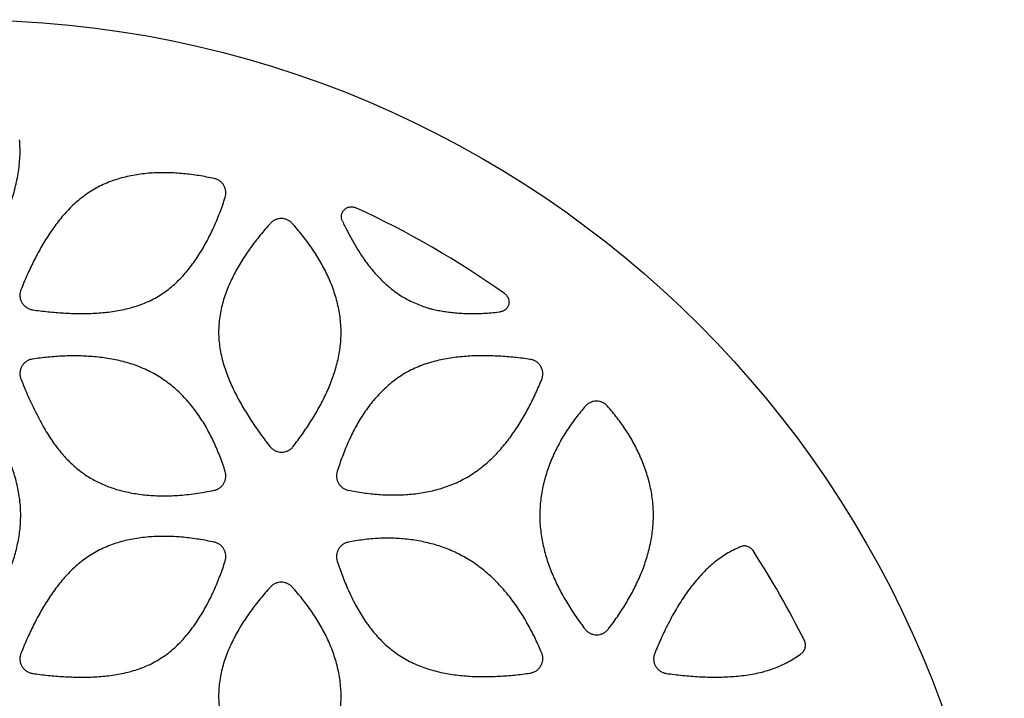
# Model space of a CAD drawing. Units: inches. Extents: x 0 to 11, y 0 to 8.5.
# Drawn here: x 4.7 to 6.6, y 5.6 to 6.9 of the extents above; entities that cross this region are included whole.
import ezdxf

# ---------------------------------------------------------------- set-up
doc = ezdxf.new("R2010")
doc.units = ezdxf.units.IN
doc.header["$LTSCALE"] = 0.605
doc.header["$MEASUREMENT"] = 0
doc.layers.get('0').update_dxf_attribs({"linetype": 'CONTINUOUS'})

msp = doc.modelspace()

# ---------------------------------------------------------------- linework, layer by layer
at = {"color": 7, "linetype": 'CONTINUOUS'}
msp.add_line((5.6136, 6.3774), (5.6194, 6.378), dxfattribs=at)
msp.add_circle((4.5776, 4.9245), 2.0201, dxfattribs=at)
for centre, radius, start, end in [((4.5765, 4.9225), 1.8249, 54.7937, 65.2691), ((4.5787, 4.9251), 1.8238, 26.5646, 32.8829)]:
    msp.add_arc(centre, radius, start, end, dxfattribs=at)
for points, knots in [([(4.6024, 6.468), (4.6092, 6.4768), (4.6223, 6.4949), (4.64, 6.5231), (4.6556, 6.5525), (4.6685, 6.5829), (4.6786, 6.6142), (4.6843, 6.6408), (4.6873, 6.6624), (4.6886, 6.6787), (4.6888, 6.6951), (4.6881, 6.7061), (4.6876, 6.7116)], [0, 0, 0, 0, 0.12676, 0.253186, 0.378916, 0.503818, 0.627986, 0.751551, 0.813216, 0.874985, 0.937129, 1, 1, 1, 1]), ([(5.0654, 6.6366), (5.0556, 6.6387), (5.0357, 6.6425), (5.0057, 6.6464), (4.9754, 6.6482), (4.9451, 6.6477), (4.92, 6.6451), (4.9001, 6.6414), (4.8854, 6.6378), (4.8709, 6.6334), (4.8567, 6.628), (4.8429, 6.6217), (4.8296, 6.6144), (4.8169, 6.6061), (4.8048, 6.5969), (4.7934, 6.5869), (4.7825, 6.5763), (4.7723, 6.5651), (4.7595, 6.5495), (4.7448, 6.5289), (4.729, 6.5031), (4.7148, 6.4763), (4.7019, 6.4489), (4.6941, 6.4303), (4.6904, 6.4209)], [0, 0, 0, 0, 0.062476, 0.124958, 0.187437, 0.249922, 0.312412, 0.343669, 0.374933, 0.406196, 0.437472, 0.468752, 0.500021, 0.531287, 0.562565, 0.593841, 0.6251, 0.656359, 0.687611, 0.750095, 0.812574, 0.87505, 0.937527, 1, 1, 1, 1]), ([(5.0866, 6.6), (5.0872, 6.6019), (5.0879, 6.6049), (5.0881, 6.6088), (5.0878, 6.6128), (5.0868, 6.6177), (5.0843, 6.6231), (5.0808, 6.628), (5.0771, 6.6313), (5.0738, 6.6335), (5.0702, 6.6353), (5.0674, 6.6362), (5.0654, 6.6366)], [0, 0, 0, 0, 0.124859, 0.187522, 0.250126, 0.375069, 0.500009, 0.624947, 0.749884, 0.812484, 0.875144, 1, 1, 1, 1]), ([(4.7128, 6.3821), (4.7228, 6.3807), (4.7379, 6.3789), (4.7581, 6.377), (4.7732, 6.376), (4.7884, 6.3752), (4.8087, 6.3747), (4.834, 6.3752), (4.8592, 6.3774), (4.8792, 6.3806), (4.8941, 6.3836), (4.9088, 6.3875), (4.9233, 6.3923), (4.9374, 6.398), (4.951, 6.4048), (4.964, 6.4127), (4.9764, 6.4216), (4.9881, 6.4313), (5.0027, 6.4454), (5.0193, 6.4646), (5.0366, 6.4896), (5.0519, 6.5159), (5.0652, 6.5432), (5.0768, 6.5713), (5.0835, 6.5904), (5.0866, 6.6)], [0, 0, 0, 0, 0.062474, 0.093714, 0.124955, 0.156194, 0.187436, 0.249915, 0.312401, 0.343651, 0.374909, 0.406167, 0.437443, 0.468728, 0.499993, 0.53126, 0.562546, 0.59383, 0.625096, 0.68759, 0.750081, 0.812565, 0.875043, 0.937524, 1, 1, 1, 1]), ([(5.314, 6.5537), (5.3136, 6.5546), (5.3128, 6.5564), (5.3121, 6.5594), (5.3119, 6.5619), (5.312, 6.5639), (5.3122, 6.5659), (5.3128, 6.5684), (5.3139, 6.5712), (5.3155, 6.5738), (5.3175, 6.5761), (5.3198, 6.5781), (5.3224, 6.5797), (5.3252, 6.5809), (5.3276, 6.5815), (5.3296, 6.5818), (5.3316, 6.5819), (5.3341, 6.5817), (5.3371, 6.5811), (5.339, 6.5804), (5.3399, 6.58)], [0, 0, 0, 0, 0.0623, 0.125002, 0.187662, 0.218951, 0.250222, 0.31273, 0.375249, 0.437669, 0.500014, 0.562388, 0.624835, 0.68732, 0.749779, 0.781038, 0.812331, 0.875012, 0.937713, 1, 1, 1, 1]), ([(5.2165, 6.5497), (5.2151, 6.5512), (5.2129, 6.5532), (5.2096, 6.5553), (5.206, 6.5571), (5.2013, 6.5586), (5.1953, 6.5592), (5.1894, 6.5586), (5.1846, 6.5571), (5.1811, 6.5553), (5.1777, 6.5531), (5.1755, 6.5511), (5.1742, 6.5497)], [0, 0, 0, 0, 0.124858, 0.18752, 0.25012, 0.375057, 0.500001, 0.624945, 0.749881, 0.812482, 0.875143, 1, 1, 1, 1]), ([(5.314, 6.5537), (5.3171, 6.5472), (5.3233, 6.5346), (5.3332, 6.5162), (5.3419, 6.5015), (5.3491, 6.4902), (5.3546, 6.482), (5.3603, 6.474), (5.3661, 6.4663), (5.3722, 6.4588), (5.3788, 6.4513), (5.3857, 6.4439), (5.3957, 6.434), (5.4038, 6.4269), (5.4094, 6.4224)], [0, 0, 0, 0, 0.130986, 0.257903, 0.382716, 0.444047, 0.504361, 0.56361, 0.622425, 0.681618, 0.742015, 0.804252, 0.868199, 1, 1, 1, 1]), ([(5.1742, 6.5497), (5.1674, 6.5421), (5.1542, 6.5268), (5.1356, 6.5027), (5.1186, 6.4776), (5.1035, 6.4512), (5.0907, 6.4236), (5.0825, 6.3995), (5.0778, 6.3798), (5.0753, 6.3648), (5.0739, 6.3496), (5.0736, 6.3344), (5.0746, 6.3192), (5.0767, 6.3042), (5.0798, 6.2893), (5.0839, 6.2746), (5.0887, 6.2602), (5.096, 6.2413), (5.1068, 6.2183), (5.119, 6.1962), (5.1296, 6.1789), (5.1378, 6.1661), (5.1463, 6.1536), (5.158, 6.137), (5.1672, 6.1249), (5.1734, 6.117)], [0, 0, 0, 0, 0.062474, 0.124954, 0.187433, 0.249916, 0.312408, 0.374903, 0.406169, 0.437454, 0.468739, 0.500006, 0.531272, 0.562557, 0.593836, 0.625095, 0.656353, 0.687604, 0.750088, 0.812566, 0.843808, 0.875047, 0.906287, 0.937527, 1, 1, 1, 1]), ([(5.2183, 6.117), (5.2244, 6.125), (5.2364, 6.141), (5.2532, 6.166), (5.2686, 6.1918), (5.2823, 6.2186), (5.2921, 6.2417), (5.2986, 6.2607), (5.3029, 6.2751), (5.3063, 6.2897), (5.309, 6.3046), (5.3107, 6.3195), (5.3115, 6.3346), (5.3112, 6.3496), (5.3099, 6.3646), (5.3077, 6.3795), (5.3046, 6.3942), (5.3006, 6.4088), (5.2943, 6.4278), (5.2845, 6.4509), (5.2728, 6.4731), (5.2623, 6.4902), (5.2512, 6.5069), (5.2362, 6.527), (5.2232, 6.5422), (5.2165, 6.5497)], [0, 0, 0, 0, 0.062475, 0.124954, 0.187432, 0.249914, 0.3124, 0.343653, 0.374912, 0.40617, 0.437439, 0.468712, 0.499977, 0.531243, 0.562516, 0.593788, 0.625051, 0.656313, 0.687571, 0.750061, 0.812547, 0.843794, 0.875039, 0.937523, 1, 1, 1, 1]), ([(4.6904, 6.4209), (4.6896, 6.4189), (4.6887, 6.4158), (4.6883, 6.4115), (4.6884, 6.4083), (4.6888, 6.4051), (4.6898, 6.4009), (4.692, 6.396), (4.6952, 6.3916), (4.6983, 6.3887), (4.7009, 6.3867), (4.7036, 6.385), (4.7076, 6.3833), (4.7107, 6.3825), (4.7128, 6.3821)], [0, 0, 0, 0, 0.124797, 0.187458, 0.250051, 0.312599, 0.375136, 0.500012, 0.624884, 0.687418, 0.749962, 0.81255, 0.875207, 1, 1, 1, 1]), ([(5.4094, 6.4224), (5.4132, 6.4193), (5.4211, 6.4134), (5.4334, 6.4056), (5.4459, 6.399), (5.4584, 6.3934), (5.4705, 6.3887), (5.4804, 6.3855), (5.4881, 6.3834), (5.4957, 6.3817), (5.5053, 6.3799), (5.5173, 6.3781), (5.5297, 6.3766), (5.5427, 6.3755), (5.5561, 6.3748), (5.5699, 6.3748), (5.5892, 6.3753), (5.6038, 6.3764), (5.6136, 6.3774)], [0, 0, 0, 0, 0.069322, 0.136767, 0.203199, 0.267404, 0.327891, 0.384835, 0.412236, 0.439266, 0.493531, 0.549739, 0.608177, 0.668716, 0.731247, 0.795694, 0.862012, 1, 1, 1, 1]), ([(5.6286, 6.4135), (5.6294, 6.413), (5.6309, 6.4117), (5.6329, 6.4095), (5.6343, 6.4074), (5.6352, 6.4056), (5.636, 6.4038), (5.6367, 6.4014), (5.6371, 6.3984), (5.637, 6.3955), (5.6365, 6.3925), (5.6355, 6.3897), (5.6341, 6.387), (5.6324, 6.3846), (5.6306, 6.3828), (5.6291, 6.3816), (5.6274, 6.3805), (5.6252, 6.3794), (5.6223, 6.3785), (5.6204, 6.3781), (5.6194, 6.378)], [0, 0, 0, 0, 0.062288, 0.124947, 0.187579, 0.218861, 0.250127, 0.312624, 0.375136, 0.4376, 0.500025, 0.562458, 0.624932, 0.687443, 0.749916, 0.781166, 0.812434, 0.875048, 0.937709, 1, 1, 1, 1]), ([(4.7129, 6.2867), (4.7107, 6.2864), (4.7076, 6.2856), (4.7037, 6.2839), (4.7009, 6.2822), (4.6983, 6.2803), (4.696, 6.278), (4.694, 6.2755), (4.6922, 6.2728), (4.6908, 6.27), (4.6892, 6.2659), (4.6884, 6.2617), (4.6883, 6.2574), (4.6887, 6.2531), (4.6896, 6.25), (4.6904, 6.248)], [0, 0, 0, 0, 0.124773, 0.187417, 0.249993, 0.312527, 0.375053, 0.437573, 0.500095, 0.56262, 0.625141, 0.749999, 0.81258, 0.875228, 1, 1, 1, 1]), ([(5.0866, 6.0688), (5.0836, 6.0784), (5.0769, 6.0973), (5.0652, 6.1251), (5.0516, 6.1519), (5.0357, 6.1775), (5.0174, 6.2015), (5.0002, 6.2198), (4.9852, 6.2331), (4.9733, 6.2424), (4.9609, 6.2509), (4.9436, 6.2612), (4.9254, 6.2697), (4.9065, 6.2766), (4.8921, 6.2809), (4.8775, 6.2845), (4.8578, 6.2883), (4.8329, 6.2914), (4.8028, 6.293), (4.7727, 6.2926), (4.7427, 6.2905), (4.7228, 6.2881), (4.7129, 6.2867)], [0, 0, 0, 0, 0.062483, 0.124972, 0.18746, 0.249952, 0.31245, 0.374953, 0.406218, 0.437489, 0.468763, 0.500031, 0.562536, 0.593805, 0.625064, 0.656323, 0.687577, 0.750067, 0.812553, 0.875035, 0.93752, 1, 1, 1, 1]), ([(5.6782, 6.2861), (5.6682, 6.2875), (5.6481, 6.29), (5.6179, 6.2924), (5.5876, 6.2934), (5.5573, 6.2925), (5.5322, 6.29), (5.5122, 6.2867), (5.4974, 6.2835), (5.4827, 6.2796), (5.4684, 6.2747), (5.4543, 6.269), (5.4407, 6.2623), (5.4276, 6.2545), (5.4152, 6.2458), (5.4034, 6.2363), (5.3922, 6.2261), (5.3816, 6.2151), (5.3685, 6.1998), (5.3536, 6.1793), (5.3382, 6.1532), (5.325, 6.1259), (5.3135, 6.0978), (5.3069, 6.0787), (5.3038, 6.0691)], [0, 0, 0, 0, 0.062474, 0.124951, 0.187427, 0.249907, 0.312391, 0.343641, 0.374899, 0.406157, 0.437429, 0.468709, 0.499974, 0.531239, 0.562519, 0.5938, 0.625066, 0.65633, 0.687588, 0.75008, 0.812564, 0.875045, 0.937525, 1, 1, 1, 1]), ([(5.7005, 6.2472), (5.7014, 6.2492), (5.7022, 6.2523), (5.7027, 6.2566), (5.7026, 6.2598), (5.7022, 6.263), (5.7012, 6.2672), (5.699, 6.2722), (5.6958, 6.2765), (5.6927, 6.2795), (5.6902, 6.2815), (5.6874, 6.2832), (5.6835, 6.2849), (5.6803, 6.2857), (5.6782, 6.2861)], [0, 0, 0, 0, 0.124796, 0.187459, 0.250052, 0.3126, 0.375139, 0.500014, 0.624885, 0.68742, 0.749963, 0.812551, 0.875209, 1, 1, 1, 1]), ([(4.6904, 6.248), (4.6949, 6.2365), (4.7041, 6.2142), (4.7169, 6.1873), (4.7274, 6.1671), (4.7354, 6.1527), (4.7436, 6.139), (4.7521, 6.1262), (4.7609, 6.1142), (4.77, 6.103), (4.7793, 6.0928), (4.7889, 6.0833), (4.7987, 6.0747), (4.8087, 6.0669), (4.8189, 6.0598), (4.8295, 6.0535), (4.8403, 6.0477), (4.8516, 6.0425), (4.8634, 6.038), (4.8757, 6.0339), (4.8887, 6.0304), (4.9023, 6.0275), (4.9164, 6.025), (4.9363, 6.0226), (4.9624, 6.0211), (4.9952, 6.022), (5.0298, 6.0257), (5.0534, 6.0298), (5.0654, 6.0322)], [0, 0, 0, 0, 0.0764, 0.148849, 0.183679, 0.217529, 0.250339, 0.282066, 0.312699, 0.342277, 0.370848, 0.39846, 0.425188, 0.451219, 0.476767, 0.502044, 0.527266, 0.552694, 0.578604, 0.605269, 0.632908, 0.661533, 0.6911, 0.721569, 0.785132, 0.852466, 0.92394, 1, 1, 1, 1]), ([(5.325, 6.0324), (5.3348, 6.0304), (5.3545, 6.027), (5.3843, 6.0238), (5.4143, 6.0227), (5.4443, 6.024), (5.4692, 6.0272), (5.4888, 6.0313), (5.5033, 6.0351), (5.5176, 6.0398), (5.5315, 6.0453), (5.5451, 6.0516), (5.5583, 6.0588), (5.5709, 6.067), (5.583, 6.0759), (5.5946, 6.0855), (5.6056, 6.0957), (5.616, 6.1065), (5.6292, 6.1215), (5.6444, 6.1414), (5.6609, 6.1665), (5.6756, 6.1926), (5.6888, 6.2196), (5.6968, 6.2379), (5.7005, 6.2472)], [0, 0, 0, 0, 0.06248, 0.124968, 0.187451, 0.249939, 0.312431, 0.343688, 0.37495, 0.406212, 0.437481, 0.468754, 0.50002, 0.531284, 0.562554, 0.593823, 0.625081, 0.656338, 0.687591, 0.750078, 0.812561, 0.875041, 0.937522, 1, 1, 1, 1]), ([(4.6024, 5.763), (4.6084, 5.7709), (4.6202, 5.7869), (4.6364, 5.8119), (4.6511, 5.8378), (4.6639, 5.8647), (4.6728, 5.8879), (4.6788, 5.9069), (4.6825, 5.9213), (4.6856, 5.9359), (4.6887, 5.9555), (4.6901, 5.9754), (4.6898, 5.9953), (4.6887, 6.0101), (4.6867, 6.0249), (4.6839, 6.0395), (4.6803, 6.054), (4.6745, 6.073), (4.6674, 6.0916), (4.659, 6.1096), (4.6522, 6.1228), (4.6448, 6.1358), (4.6343, 6.1526), (4.6198, 6.1728), (4.6072, 6.1882), (4.6006, 6.1956)], [0, 0, 0, 0, 0.06248, 0.124965, 0.187447, 0.249933, 0.312424, 0.343677, 0.374935, 0.406193, 0.437456, 0.499959, 0.531222, 0.562489, 0.593754, 0.625015, 0.656276, 0.687533, 0.750025, 0.781278, 0.812529, 0.843779, 0.875027, 0.937517, 1, 1, 1, 1]), ([(5.7855, 6.1955), (5.7789, 6.1881), (5.7663, 6.1727), (5.752, 6.1524), (5.7415, 6.1356), (5.7317, 6.1183), (5.7208, 6.096), (5.7101, 6.0681), (5.7036, 6.0441), (5.6999, 6.0246), (5.6973, 6.0049), (5.6964, 5.985), (5.6972, 5.9651), (5.6988, 5.9503), (5.7011, 5.9356), (5.7052, 5.9161), (5.7121, 5.8923), (5.7229, 5.8645), (5.7358, 5.8376), (5.7506, 5.8117), (5.7669, 5.7868), (5.7787, 5.7708), (5.7847, 5.7629)], [0, 0, 0, 0, 0.062486, 0.12498, 0.15623, 0.187481, 0.249975, 0.312471, 0.374971, 0.406233, 0.4375, 0.500005, 0.531269, 0.562537, 0.593802, 0.625061, 0.687559, 0.750052, 0.812542, 0.875028, 0.937517, 1, 1, 1, 1]), ([(5.8278, 6.1956), (5.8265, 6.1971), (5.8243, 6.1991), (5.8209, 6.2013), (5.8174, 6.2031), (5.8126, 6.2046), (5.8066, 6.2052), (5.8006, 6.2046), (5.7959, 6.2031), (5.7923, 6.2013), (5.789, 6.1991), (5.7868, 6.197), (5.7855, 6.1955)], [0, 0, 0, 0, 0.124852, 0.18752, 0.250122, 0.375056, 0.499999, 0.624942, 0.749878, 0.812479, 0.875147, 1, 1, 1, 1]), ([(5.8296, 5.763), (5.8356, 5.7709), (5.8474, 5.7869), (5.8636, 5.8119), (5.8783, 5.8378), (5.8911, 5.8647), (5.9, 5.8879), (5.906, 5.9069), (5.9097, 5.9213), (5.9128, 5.9359), (5.9159, 5.9555), (5.9173, 5.9754), (5.917, 5.9953), (5.9159, 6.0101), (5.9139, 6.0249), (5.9111, 6.0395), (5.9075, 6.054), (5.9017, 6.073), (5.8946, 6.0916), (5.8862, 6.1096), (5.8794, 6.1228), (5.872, 6.1358), (5.8615, 6.1526), (5.8471, 6.1728), (5.8344, 6.1882), (5.8278, 6.1956)], [0, 0, 0, 0, 0.06248, 0.124965, 0.187447, 0.249933, 0.312424, 0.343677, 0.374935, 0.406193, 0.437456, 0.499959, 0.531222, 0.562489, 0.593754, 0.625015, 0.656276, 0.687533, 0.750025, 0.781278, 0.812529, 0.843779, 0.875027, 0.937517, 1, 1, 1, 1]), ([(5.1734, 6.117), (5.1748, 6.1153), (5.1771, 6.113), (5.1806, 6.1105), (5.1834, 6.1089), (5.1864, 6.1077), (5.1905, 6.1065), (5.1959, 6.1059), (5.2013, 6.1065), (5.2054, 6.1077), (5.2084, 6.1089), (5.2112, 6.1105), (5.2147, 6.113), (5.2169, 6.1154), (5.2183, 6.117)], [0, 0, 0, 0, 0.124793, 0.187452, 0.25004, 0.312582, 0.375115, 0.499996, 0.624877, 0.687414, 0.749958, 0.812545, 0.875205, 1, 1, 1, 1]), ([(5.0654, 6.0322), (5.0674, 6.0326), (5.0702, 6.0336), (5.0738, 6.0353), (5.0763, 6.037), (5.0786, 6.0389), (5.0814, 6.0417), (5.0837, 6.0449), (5.0855, 6.0485), (5.087, 6.0522), (5.0878, 6.0561), (5.088, 6.06), (5.0878, 6.064), (5.0872, 6.067), (5.0866, 6.0688)], [0, 0, 0, 0, 0.124815, 0.187456, 0.250035, 0.312574, 0.375106, 0.500001, 0.562535, 0.625064, 0.74996, 0.812544, 0.875187, 1, 1, 1, 1]), ([(5.3038, 6.0691), (5.3032, 6.0672), (5.3026, 6.0643), (5.3024, 6.0603), (5.3026, 6.0563), (5.3035, 6.0524), (5.3049, 6.0487), (5.3067, 6.0452), (5.309, 6.0419), (5.3118, 6.0391), (5.3141, 6.0372), (5.3166, 6.0355), (5.3202, 6.0338), (5.323, 6.0328), (5.325, 6.0324)], [0, 0, 0, 0, 0.124812, 0.187454, 0.250038, 0.374933, 0.437461, 0.499995, 0.62489, 0.687423, 0.749964, 0.812542, 0.875184, 1, 1, 1, 1]), ([(5.0654, 5.9316), (5.0556, 5.9337), (5.0357, 5.9375), (5.0057, 5.9414), (4.9754, 5.9432), (4.9451, 5.9427), (4.92, 5.9401), (4.9001, 5.9364), (4.8854, 5.9328), (4.8709, 5.9284), (4.8567, 5.923), (4.8429, 5.9167), (4.8296, 5.9094), (4.8169, 5.9011), (4.8048, 5.8919), (4.7934, 5.8819), (4.7825, 5.8713), (4.7723, 5.8601), (4.7595, 5.8445), (4.7448, 5.8239), (4.729, 5.7981), (4.7148, 5.7713), (4.7019, 5.7439), (4.6941, 5.7253), (4.6904, 5.7159)], [0, 0, 0, 0, 0.062476, 0.124958, 0.187437, 0.249922, 0.312412, 0.343669, 0.374933, 0.406196, 0.437472, 0.468752, 0.500021, 0.531287, 0.562565, 0.593841, 0.6251, 0.656359, 0.687611, 0.750095, 0.812574, 0.87505, 0.937527, 1, 1, 1, 1]), ([(5.7005, 5.7167), (5.6967, 5.7258), (5.6887, 5.744), (5.6706, 5.7792), (5.6492, 5.8127), (5.624, 5.8434), (5.6032, 5.8646), (5.5842, 5.8806), (5.5681, 5.8921), (5.5513, 5.9027), (5.5337, 5.9118), (5.5154, 5.9194), (5.4966, 5.926), (5.4727, 5.9324), (5.4433, 5.9373), (5.4186, 5.9392), (5.3988, 5.9395), (5.379, 5.9389), (5.3543, 5.9367), (5.3347, 5.9334), (5.325, 5.9314)], [0, 0, 0, 0, 0.062491, 0.124988, 0.2499, 0.312401, 0.374904, 0.43741, 0.468678, 0.499942, 0.562452, 0.59372, 0.624984, 0.68749, 0.749992, 0.812493, 0.843748, 0.875002, 0.937505, 1, 1, 1, 1]), ([(5.0866, 5.895), (5.0872, 5.8969), (5.0879, 5.8999), (5.0881, 5.9038), (5.0878, 5.9078), (5.0868, 5.9127), (5.0843, 5.9181), (5.0808, 5.923), (5.0771, 5.9263), (5.0738, 5.9285), (5.0702, 5.9303), (5.0674, 5.9312), (5.0654, 5.9316)], [0, 0, 0, 0, 0.124859, 0.187522, 0.250126, 0.375069, 0.500009, 0.624947, 0.749884, 0.812484, 0.875144, 1, 1, 1, 1]), ([(5.325, 5.9314), (5.3231, 5.9311), (5.3202, 5.9301), (5.3167, 5.9283), (5.3142, 5.9267), (5.3118, 5.9248), (5.3091, 5.922), (5.3067, 5.9187), (5.3049, 5.9152), (5.3035, 5.9115), (5.3027, 5.9076), (5.3024, 5.9036), (5.3026, 5.8996), (5.3032, 5.8967), (5.3038, 5.8948)], [0, 0, 0, 0, 0.124817, 0.187458, 0.250036, 0.312577, 0.375111, 0.500006, 0.562541, 0.625068, 0.749962, 0.812546, 0.875188, 1, 1, 1, 1]), ([(6.0862, 5.9227), (6.0847, 5.9221), (6.0791, 5.9197), (6.0735, 5.9169), (6.0694, 5.9148)], [0, 0, 0, 0, 0.250033, 1, 1, 1, 1]), ([(6.1103, 5.9153), (6.1096, 5.9162), (6.1082, 5.918), (6.1057, 5.9204), (6.1028, 5.9223), (6.0996, 5.9236), (6.0963, 5.9243), (6.0928, 5.9244), (6.0894, 5.9239), (6.0872, 5.9231), (6.0862, 5.9227)], [0, 0, 0, 0, 0.124893, 0.249948, 0.374962, 0.499972, 0.625, 0.750013, 0.875085, 1, 1, 1, 1]), ([(6.0694, 5.9148), (6.0647, 5.9123), (6.0556, 5.907), (6.0426, 5.8981), (6.0304, 5.8884), (6.0151, 5.8743), (5.9975, 5.8549), (5.9786, 5.8296), (5.9615, 5.8027), (5.9459, 5.7746), (5.932, 5.7456), (5.9236, 5.7259), (5.9196, 5.7159)], [0, 0, 0, 0, 0.062491, 0.124255, 0.185649, 0.246953, 0.370003, 0.494349, 0.620014, 0.746597, 0.873507, 1, 1, 1, 1]), ([(4.7128, 5.6771), (4.7228, 5.6757), (4.7379, 5.6739), (4.7581, 5.672), (4.7732, 5.671), (4.7884, 5.6702), (4.8087, 5.6697), (4.834, 5.6702), (4.8592, 5.6724), (4.8792, 5.6756), (4.8941, 5.6786), (4.9088, 5.6825), (4.9233, 5.6873), (4.9374, 5.693), (4.951, 5.6998), (4.964, 5.7077), (4.9764, 5.7166), (4.9881, 5.7263), (5.0027, 5.7404), (5.0193, 5.7596), (5.0366, 5.7846), (5.0519, 5.8109), (5.0652, 5.8382), (5.0768, 5.8663), (5.0835, 5.8854), (5.0866, 5.895)], [0, 0, 0, 0, 0.062474, 0.093714, 0.124955, 0.156194, 0.187436, 0.249915, 0.312401, 0.343651, 0.374909, 0.406167, 0.437443, 0.468728, 0.499993, 0.53126, 0.562546, 0.59383, 0.625096, 0.68759, 0.750081, 0.812565, 0.875043, 0.937524, 1, 1, 1, 1]), ([(5.3038, 5.8948), (5.3069, 5.8852), (5.3119, 5.8709), (5.3194, 5.8521), (5.3254, 5.8382), (5.3308, 5.8268), (5.3352, 5.8178), (5.3399, 5.8088), (5.346, 5.7977), (5.3566, 5.7805), (5.3684, 5.7641), (5.3815, 5.7488), (5.3921, 5.7379), (5.4033, 5.7277), (5.4152, 5.7183), (5.4277, 5.7097), (5.4408, 5.702), (5.4545, 5.6954), (5.4732, 5.6878), (5.4926, 5.6819), (5.5123, 5.6776), (5.5323, 5.6742), (5.5574, 5.6716), (5.5877, 5.6706), (5.618, 5.6715), (5.6482, 5.6739), (5.6682, 5.6764), (5.6782, 5.6778)], [0, 0, 0, 0, 0.062475, 0.093719, 0.12496, 0.156202, 0.171827, 0.187453, 0.218703, 0.249949, 0.312442, 0.343705, 0.374973, 0.40624, 0.437516, 0.468796, 0.500067, 0.531331, 0.562605, 0.625107, 0.656363, 0.687613, 0.750096, 0.812574, 0.87505, 0.937527, 1, 1, 1, 1]), ([(5.1742, 5.8447), (5.1674, 5.8371), (5.1542, 5.8218), (5.1356, 5.7977), (5.1186, 5.7726), (5.1035, 5.7462), (5.0907, 5.7186), (5.0825, 5.6945), (5.0778, 5.6748), (5.0753, 5.6598), (5.0739, 5.6446), (5.0736, 5.6294), (5.0746, 5.6142), (5.0767, 5.5992), (5.0798, 5.5843), (5.0839, 5.5696), (5.0887, 5.5552), (5.096, 5.5363), (5.1068, 5.5133), (5.119, 5.4912), (5.1296, 5.4739), (5.1378, 5.4611), (5.1463, 5.4486), (5.158, 5.432), (5.1672, 5.4199), (5.1734, 5.412)], [0, 0, 0, 0, 0.062474, 0.124954, 0.187433, 0.249916, 0.312408, 0.374903, 0.406169, 0.437454, 0.468739, 0.500006, 0.531272, 0.562557, 0.593836, 0.625095, 0.656353, 0.687604, 0.750088, 0.812566, 0.843808, 0.875047, 0.906287, 0.937527, 1, 1, 1, 1]), ([(5.2165, 5.8447), (5.2151, 5.8462), (5.2129, 5.8482), (5.2096, 5.8503), (5.206, 5.8521), (5.2013, 5.8536), (5.1953, 5.8542), (5.1894, 5.8536), (5.1846, 5.8521), (5.1811, 5.8503), (5.1777, 5.8481), (5.1755, 5.8461), (5.1742, 5.8447)], [0, 0, 0, 0, 0.124858, 0.18752, 0.25012, 0.375057, 0.500001, 0.624945, 0.749881, 0.812482, 0.875143, 1, 1, 1, 1]), ([(5.2183, 5.412), (5.2244, 5.42), (5.2364, 5.436), (5.2532, 5.461), (5.2686, 5.4868), (5.2823, 5.5136), (5.2921, 5.5367), (5.2986, 5.5557), (5.3029, 5.5701), (5.3063, 5.5847), (5.309, 5.5996), (5.3107, 5.6145), (5.3115, 5.6296), (5.3112, 5.6446), (5.3099, 5.6596), (5.3077, 5.6745), (5.3046, 5.6892), (5.3006, 5.7038), (5.2943, 5.7228), (5.2845, 5.7459), (5.2728, 5.7681), (5.2623, 5.7852), (5.2512, 5.8019), (5.2362, 5.822), (5.2232, 5.8372), (5.2165, 5.8447)], [0, 0, 0, 0, 0.062475, 0.124954, 0.187432, 0.249914, 0.3124, 0.343653, 0.374912, 0.40617, 0.437439, 0.468712, 0.499977, 0.531243, 0.562516, 0.593788, 0.625051, 0.656313, 0.687571, 0.750061, 0.812547, 0.843794, 0.875039, 0.937523, 1, 1, 1, 1]), ([(5.7847, 5.7629), (5.7861, 5.7612), (5.7883, 5.7589), (5.7918, 5.7564), (5.7947, 5.7548), (5.7977, 5.7536), (5.8018, 5.7524), (5.8072, 5.7518), (5.8126, 5.7524), (5.8167, 5.7536), (5.8197, 5.7548), (5.8225, 5.7564), (5.826, 5.759), (5.8283, 5.7613), (5.8296, 5.763)], [0, 0, 0, 0, 0.12479, 0.187453, 0.250041, 0.312583, 0.375118, 0.499998, 0.624877, 0.687414, 0.749958, 0.812545, 0.875209, 1, 1, 1, 1]), ([(6.2043, 5.7163), (6.2052, 5.717), (6.2069, 5.7185), (6.2091, 5.7212), (6.2107, 5.7242), (6.2118, 5.7274), (6.2122, 5.7308), (6.2121, 5.7342), (6.2113, 5.7376), (6.2104, 5.7397), (6.2099, 5.7407)], [0, 0, 0, 0, 0.124897, 0.249958, 0.374971, 0.499991, 0.62501, 0.750025, 0.875097, 1, 1, 1, 1]), ([(4.6904, 5.7159), (4.6896, 5.7139), (4.6887, 5.7108), (4.6883, 5.7065), (4.6884, 5.7033), (4.6888, 5.7001), (4.6898, 5.6959), (4.692, 5.691), (4.6952, 5.6866), (4.6983, 5.6837), (4.7009, 5.6817), (4.7036, 5.68), (4.7076, 5.6783), (4.7107, 5.6775), (4.7128, 5.6771)], [0, 0, 0, 0, 0.124797, 0.187458, 0.250051, 0.312599, 0.375136, 0.500012, 0.624884, 0.687418, 0.749962, 0.81255, 0.875207, 1, 1, 1, 1]), ([(5.6782, 5.6778), (5.6803, 5.6781), (5.6835, 5.679), (5.6874, 5.6807), (5.6902, 5.6824), (5.6927, 5.6844), (5.6958, 5.6874), (5.699, 5.6917), (5.7012, 5.6967), (5.7023, 5.7009), (5.7027, 5.7041), (5.7027, 5.7073), (5.7023, 5.7116), (5.7014, 5.7147), (5.7005, 5.7167)], [0, 0, 0, 0, 0.124786, 0.187445, 0.250034, 0.312574, 0.375105, 0.499977, 0.624849, 0.687394, 0.749945, 0.812538, 0.875204, 1, 1, 1, 1]), ([(5.9196, 5.7159), (5.9188, 5.7139), (5.918, 5.7108), (5.9175, 5.7065), (5.9176, 5.7033), (5.918, 5.7001), (5.9191, 5.6959), (5.9212, 5.691), (5.9245, 5.6866), (5.9275, 5.6836), (5.9301, 5.6817), (5.9329, 5.68), (5.9368, 5.6783), (5.9399, 5.6774), (5.9421, 5.6771)], [0, 0, 0, 0, 0.124796, 0.187458, 0.250051, 0.312598, 0.375134, 0.50001, 0.624882, 0.687417, 0.749962, 0.812549, 0.875206, 1, 1, 1, 1]), ([(6.1888, 5.7055), (6.1902, 5.7064), (6.1955, 5.7098), (6.2006, 5.7134), (6.2043, 5.7163)], [0, 0, 0, 0, 0.250099, 1, 1, 1, 1]), ([(5.9421, 5.6771), (5.9526, 5.6757), (5.9739, 5.6731), (6.0058, 5.6706), (6.0379, 5.6697), (6.0697, 5.6708), (6.1011, 5.674), (6.1267, 5.6792), (6.1466, 5.6853), (6.1611, 5.6908), (6.1753, 5.6975), (6.1844, 5.7027), (6.1888, 5.7055)], [0, 0, 0, 0, 0.126349, 0.2533, 0.380031, 0.505886, 0.6304, 0.753482, 0.81473, 0.876022, 0.937652, 1, 1, 1, 1])]:
    msp.add_open_spline(points, degree=3, knots=knots, dxfattribs=at)

doc.saveas('drawing.dxf')
